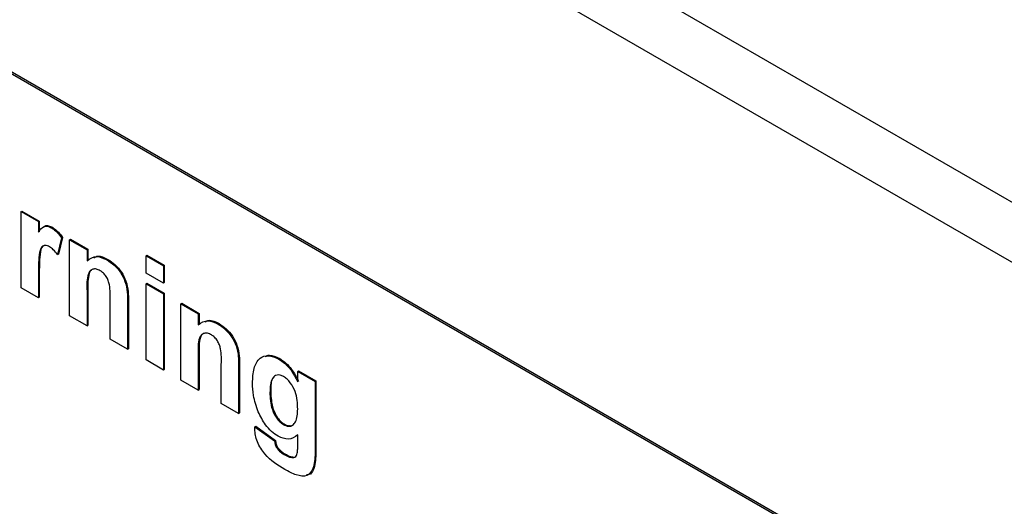
# Model space of a CAD drawing. Units: millimetres. Extents: x 448 to 5216, y 1668 to 5240.
# Drawn here: x 3452 to 3491, y 2517 to 2536 of the extents above; entities that cross this region are included whole.
import ezdxf

# ---------------------------------------------------------------- set-up
doc = ezdxf.new("R2010")
doc.units = ezdxf.units.MM

msp = doc.modelspace()

# ---------------------------------------------------------------- linework, layer by layer
at = {"color": 7, "linetype": 'Continuous', "lineweight": 25}
for p, q in [((4050.652, 2206.035), (3399.322, 2582.04)), ((4049.634, 2204.271), (3398.304, 2580.276)), ((3489.139, 2512.602), (3421.964, 2551.381)), ((3489.209, 2512.643), (3422.034, 2551.422)), ((3452.31, 2528.689), (3452.345, 2528.71)), ((3452.31, 2525.706), (3452.31, 2528.689)), ((3452.31, 2528.689), (3452.99, 2528.297)), ((3452.345, 2528.71), (3453.025, 2528.317)), ((3452.99, 2528.297), (3453.025, 2528.317)), ((3452.99, 2528.297), (3452.99, 2527.88)), ((3453.025, 2528.317), (3453.025, 2527.901)), ((3453.503, 2528.053), (3453.539, 2528.073)), ((3453.896, 2527.661), (3453.738, 2527.005)), ((3453.932, 2527.681), (3453.773, 2527.026)), ((3453.896, 2527.661), (3453.932, 2527.681)), ((3454.214, 2527.59), (3454.249, 2527.611)), ((3454.214, 2524.607), (3454.214, 2527.59)), ((3454.214, 2527.59), (3454.894, 2527.198)), ((3454.249, 2527.611), (3454.929, 2527.218)), ((3454.894, 2527.198), (3454.929, 2527.218)), ((3454.894, 2527.198), (3454.894, 2526.768)), ((3454.929, 2527.218), (3454.929, 2526.788)), ((3453.738, 2527.005), (3453.773, 2527.026)), ((3455.679, 2526.797), (3455.714, 2526.817)), ((3457.205, 2526.962), (3457.241, 2526.983)), ((3457.205, 2526.962), (3457.885, 2526.57)), ((3457.205, 2526.282), (3457.205, 2526.962)), ((3457.241, 2526.983), (3457.92, 2526.59)), ((3457.885, 2526.57), (3457.92, 2526.59)), ((3457.885, 2526.57), (3457.885, 2525.889)), ((3457.92, 2526.59), (3457.92, 2525.91)), ((3452.99, 2526.198), (3453.025, 2526.219)), ((3452.99, 2526.198), (3452.99, 2525.313)), ((3453.025, 2526.219), (3453.025, 2525.334)), ((3457.885, 2525.889), (3457.205, 2526.282)), ((3452.99, 2525.313), (3452.31, 2525.706)), ((3457.205, 2525.863), (3457.241, 2525.884)), ((3457.205, 2525.863), (3457.885, 2525.471)), ((3457.205, 2522.88), (3457.205, 2525.863)), ((3457.241, 2525.884), (3457.92, 2525.491)), ((3457.885, 2525.889), (3457.92, 2525.91)), ((3452.99, 2525.313), (3453.025, 2525.334)), ((3454.894, 2525.573), (3454.929, 2525.593)), ((3454.894, 2525.573), (3454.894, 2524.214)), ((3454.929, 2525.593), (3454.929, 2524.235)), ((3457.885, 2525.471), (3457.92, 2525.491)), ((3457.885, 2525.471), (3457.885, 2522.487)), ((3457.92, 2525.491), (3457.92, 2522.508)), ((3455.8, 2523.691), (3455.8, 2525.222)), ((3456.48, 2525.143), (3456.515, 2525.164)), ((3456.48, 2525.143), (3456.48, 2523.298)), ((3456.515, 2525.164), (3456.515, 2523.319)), ((3458.565, 2525.078), (3458.6, 2525.099)), ((3458.565, 2522.095), (3458.565, 2525.078)), ((3458.565, 2525.078), (3459.245, 2524.686)), ((3458.6, 2525.099), (3459.28, 2524.706)), ((3454.894, 2524.214), (3454.214, 2524.607)), ((3459.245, 2524.686), (3459.28, 2524.706)), ((3459.245, 2524.686), (3459.245, 2524.255)), ((3459.28, 2524.706), (3459.28, 2524.276)), ((3454.894, 2524.214), (3454.929, 2524.235)), ((3460.03, 2524.285), (3460.066, 2524.305)), ((3456.48, 2523.298), (3455.8, 2523.691)), ((3456.48, 2523.298), (3456.515, 2523.319)), ((3459.245, 2523.061), (3459.28, 2523.081)), ((3459.245, 2523.061), (3459.245, 2521.702)), ((3459.28, 2523.081), (3459.28, 2521.723)), ((3457.885, 2522.487), (3457.205, 2522.88)), ((3460.151, 2521.179), (3460.151, 2522.71)), ((3460.831, 2522.631), (3460.867, 2522.652)), ((3460.831, 2522.631), (3460.831, 2520.786)), ((3460.867, 2522.652), (3460.867, 2520.807)), ((3462.404, 2522.915), (3462.439, 2522.935)), ((3457.885, 2522.487), (3457.92, 2522.508)), ((3463.143, 2522.435), (3463.178, 2522.456)), ((3463.143, 2522.025), (3463.143, 2522.435)), ((3463.143, 2522.435), (3463.823, 2522.043)), ((3463.178, 2522.456), (3463.858, 2522.063)), ((3459.245, 2521.702), (3458.565, 2522.095)), ((3463.823, 2522.043), (3463.858, 2522.063)), ((3463.823, 2522.043), (3463.823, 2519.404)), ((3463.858, 2522.063), (3463.858, 2519.424)), ((3459.245, 2521.702), (3459.28, 2521.723)), ((3462.055, 2521.609), (3462.091, 2521.63)), ((3460.831, 2520.786), (3460.151, 2521.179)), ((3460.831, 2520.786), (3460.867, 2520.807)), ((3461.466, 2520.263), (3461.501, 2520.283)), ((3461.466, 2520.263), (3462.237, 2519.713)), ((3461.501, 2520.283), (3462.272, 2519.734)), ((3462.579, 2520.353), (3462.614, 2520.374)), ((3463.143, 2519.521), (3463.143, 2519.95)), ((3462.237, 2519.713), (3462.272, 2519.734)), ((3462.321, 2519.439), (3462.356, 2519.459)), ((3462.609, 2519.184), (3462.644, 2519.205)), ((3463.823, 2519.404), (3463.858, 2519.424)), ((3462.986, 2519.058), (3463.021, 2519.079))]:
    msp.add_line(p, q, dxfattribs=at)
for points, knots in [([(3452.99, 2527.88), (3453.053, 2527.978), (3453.142, 2528.113), (3453.35, 2528.127), (3453.452, 2528.077), (3453.503, 2528.053)], [0, 0, 0, 0, 0.559669, 0.779757, 1, 1, 1, 1]), ([(3453.2, 2528.075), (3453.216, 2528.095), (3453.26, 2528.15), (3453.388, 2528.144), (3453.488, 2528.097), (3453.539, 2528.073)], [0, 0, 0, 0, 0.231017, 0.615373, 1, 1, 1, 1]), ([(3453.503, 2528.053), (3453.583, 2527.996), (3453.726, 2527.894), (3453.844, 2527.732), (3453.896, 2527.661)], [0, 0, 0, 0, 0.559042, 1, 1, 1, 1]), ([(3453.539, 2528.073), (3453.619, 2528.016), (3453.762, 2527.915), (3453.88, 2527.752), (3453.932, 2527.681)], [0, 0, 0, 0, 0.559042, 1, 1, 1, 1]), ([(3453.429, 2527.31), (3453.37, 2527.338), (3453.252, 2527.392), (3453.072, 2527.299), (3452.986, 2526.87), (3452.988, 2526.467), (3452.99, 2526.198)], [0, 0, 0, 0, 0.124672, 0.248774, 0.498061, 1, 1, 1, 1]), ([(3453.25, 2527.368), (3453.219, 2527.358), (3453.095, 2527.319), (3453.028, 2526.876), (3453.026, 2526.482), (3453.025, 2526.219)], [0, 0, 0, 0, 0.098447, 0.397618, 1, 1, 1, 1]), ([(3453.738, 2527.005), (3453.684, 2527.074), (3453.589, 2527.197), (3453.478, 2527.276), (3453.429, 2527.31)], [0, 0, 0, 0, 0.560294, 1, 1, 1, 1]), ([(3454.894, 2526.768), (3455.013, 2526.851), (3455.227, 2527), (3455.541, 2526.859), (3455.679, 2526.797)], [0, 0, 0, 0, 0.559491, 1, 1, 1, 1]), ([(3455.164, 2526.884), (3455.213, 2526.912), (3455.36, 2526.996), (3455.573, 2526.889), (3455.714, 2526.817)], [0, 0, 0, 0, 0.336231, 1, 1, 1, 1]), ([(3455.714, 2526.817), (3455.808, 2526.754), (3455.994, 2526.628), (3456.252, 2526.332), (3456.513, 2525.801), (3456.514, 2525.427), (3456.515, 2525.164)], [0, 0, 0, 0, 0.18733, 0.374473, 0.560905, 1, 1, 1, 1]), ([(3455.411, 2526.375), (3455.36, 2526.4), (3455.256, 2526.45), (3455.119, 2526.442), (3455.008, 2526.379), (3454.875, 2526.128), (3454.886, 2525.819), (3454.894, 2525.573)], [0, 0, 0, 0, 0.125032, 0.250033, 0.375026, 0.500058, 1, 1, 1, 1]), ([(3455.679, 2526.797), (3455.772, 2526.734), (3455.959, 2526.608), (3456.217, 2526.312), (3456.478, 2525.781), (3456.479, 2525.406), (3456.48, 2525.143)], [0, 0, 0, 0, 0.18733, 0.374473, 0.560905, 1, 1, 1, 1]), ([(3455.064, 2526.397), (3455.06, 2526.394), (3455.018, 2526.371), (3454.921, 2526.133), (3454.925, 2525.833), (3454.929, 2525.593)], [0, 0, 0, 0, 0.02492, 0.219993, 1, 1, 1, 1]), ([(3455.8, 2525.222), (3455.806, 2525.416), (3455.813, 2525.658), (3455.732, 2525.986), (3455.651, 2526.149), (3455.539, 2526.291), (3455.454, 2526.347), (3455.411, 2526.375)], [0, 0, 0, 0, 0.500597, 0.625513, 0.750322, 0.87511, 1, 1, 1, 1]), ([(3459.245, 2524.255), (3459.365, 2524.339), (3459.579, 2524.488), (3459.892, 2524.347), (3460.03, 2524.285)], [0, 0, 0, 0, 0.559491, 1, 1, 1, 1]), ([(3459.515, 2524.372), (3459.564, 2524.4), (3459.711, 2524.484), (3459.924, 2524.377), (3460.066, 2524.305)], [0, 0, 0, 0, 0.336231, 1, 1, 1, 1]), ([(3460.03, 2524.285), (3460.124, 2524.222), (3460.31, 2524.096), (3460.568, 2523.8), (3460.829, 2523.269), (3460.831, 2522.894), (3460.831, 2522.631)], [0, 0, 0, 0, 0.18733, 0.374473, 0.560905, 1, 1, 1, 1]), ([(3460.066, 2524.305), (3460.159, 2524.242), (3460.346, 2524.116), (3460.604, 2523.82), (3460.865, 2523.289), (3460.866, 2522.915), (3460.867, 2522.652)], [0, 0, 0, 0, 0.18733, 0.374473, 0.560905, 1, 1, 1, 1]), ([(3459.763, 2523.863), (3459.711, 2523.888), (3459.608, 2523.938), (3459.47, 2523.93), (3459.359, 2523.867), (3459.227, 2523.616), (3459.237, 2523.307), (3459.245, 2523.061)], [0, 0, 0, 0, 0.125032, 0.250033, 0.375026, 0.500058, 1, 1, 1, 1]), ([(3459.416, 2523.885), (3459.411, 2523.882), (3459.37, 2523.859), (3459.272, 2523.621), (3459.277, 2523.321), (3459.28, 2523.081)], [0, 0, 0, 0, 0.02492, 0.219993, 1, 1, 1, 1]), ([(3460.151, 2522.71), (3460.157, 2522.904), (3460.164, 2523.146), (3460.084, 2523.474), (3460.003, 2523.637), (3459.89, 2523.779), (3459.805, 2523.835), (3459.763, 2523.863)], [0, 0, 0, 0, 0.500597, 0.625513, 0.750322, 0.87511, 1, 1, 1, 1]), ([(3461.375, 2521.973), (3461.384, 2522.173), (3461.4, 2522.57), (3461.621, 2522.967), (3461.986, 2523.1), (3462.265, 2522.976), (3462.404, 2522.915)], [0, 0, 0, 0, 0.281053, 0.56043, 0.78027, 1, 1, 1, 1]), ([(3461.868, 2523.017), (3461.922, 2523.041), (3462.08, 2523.113), (3462.296, 2523.006), (3462.439, 2522.935)], [0, 0, 0, 0, 0.3384529, 1, 1, 1, 1]), ([(3462.404, 2522.915), (3462.485, 2522.861), (3462.649, 2522.753), (3462.922, 2522.453), (3463.059, 2522.187), (3463.143, 2522.025)], [0, 0, 0, 0, 0.280393, 0.560631, 1, 1, 1, 1]), ([(3462.439, 2522.935), (3462.521, 2522.881), (3462.684, 2522.773), (3462.957, 2522.473), (3463.095, 2522.207), (3463.178, 2522.045)], [0, 0, 0, 0, 0.280393, 0.560631, 1, 1, 1, 1]), ([(3462.59, 2522.231), (3462.545, 2522.253), (3462.454, 2522.297), (3462.289, 2522.301), (3462.077, 2522.13), (3462.064, 2521.818), (3462.055, 2521.609)], [0, 0, 0, 0, 0.125575, 0.251074, 0.500643, 1, 1, 1, 1]), ([(3462.224, 2522.205), (3462.213, 2522.197), (3462.08, 2522.106), (3462.086, 2521.857), (3462.091, 2521.63)], [0, 0, 0, 0, 0.083906, 1, 1, 1, 1]), ([(3463.143, 2520.961), (3463.134, 2521.186), (3463.12, 2521.523), (3462.899, 2521.947), (3462.729, 2522.139), (3462.636, 2522.2), (3462.59, 2522.231)], [0, 0, 0, 0, 0.499231, 0.748891, 0.874388, 1, 1, 1, 1]), ([(3461.601, 2520.849), (3461.525, 2521.068), (3461.391, 2521.46), (3461.38, 2521.816), (3461.375, 2521.973)], [0, 0, 0, 0, 0.5589997, 1, 1, 1, 1]), ([(3462.055, 2521.609), (3462.062, 2521.39), (3462.073, 2521.061), (3462.278, 2520.641), (3462.442, 2520.446), (3462.533, 2520.384), (3462.579, 2520.353)], [0, 0, 0, 0, 0.499701, 0.749167, 0.874556, 1, 1, 1, 1]), ([(3462.091, 2521.63), (3462.098, 2521.41), (3462.108, 2521.081), (3462.314, 2520.662), (3462.477, 2520.467), (3462.568, 2520.405), (3462.614, 2520.374)], [0, 0, 0, 0, 0.499701, 0.749167, 0.874556, 1, 1, 1, 1]), ([(3462.379, 2519.893), (3462.292, 2519.951), (3462.117, 2520.066), (3461.827, 2520.388), (3461.686, 2520.674), (3461.601, 2520.849)], [0, 0, 0, 0, 0.2805506, 0.5607867, 1, 1, 1, 1]), ([(3462.579, 2520.353), (3462.648, 2520.323), (3462.786, 2520.262), (3462.953, 2520.318), (3463.121, 2520.511), (3463.134, 2520.775), (3463.143, 2520.961)], [0, 0, 0, 0, 0.186576, 0.373335, 0.560394, 1, 1, 1, 1]), ([(3461.464, 2520.17), (3461.464, 2520.188), (3461.465, 2520.219), (3461.466, 2520.249), (3461.466, 2520.263)], [0, 0, 0, 0, 0.5599957, 1, 1, 1, 1]), ([(3462.614, 2520.374), (3462.685, 2520.337), (3462.778, 2520.29), (3462.847, 2520.314), (3462.863, 2520.32)], [0, 0, 0, 0, 0.77244, 1, 1, 1, 1]), ([(3462.634, 2518.594), (3462.362, 2518.76), (3462.021, 2518.968), (3461.69, 2519.421), (3461.561, 2519.672), (3461.478, 2519.933), (3461.468, 2520.091), (3461.464, 2520.17)], [0, 0, 0, 0, 0.498607, 0.623915, 0.749318, 0.874604, 1, 1, 1, 1]), ([(3463.143, 2519.95), (3463.028, 2519.863), (3462.822, 2519.708), (3462.514, 2519.837), (3462.379, 2519.893)], [0, 0, 0, 0, 0.560271, 1, 1, 1, 1]), ([(3462.237, 2519.713), (3462.243, 2519.663), (3462.254, 2519.572), (3462.3, 2519.48), (3462.321, 2519.439)], [0, 0, 0, 0, 0.561292, 1, 1, 1, 1]), ([(3462.272, 2519.734), (3462.278, 2519.683), (3462.289, 2519.592), (3462.336, 2519.5), (3462.356, 2519.459)], [0, 0, 0, 0, 0.561292, 1, 1, 1, 1]), ([(3463.113, 2519.181), (3463.124, 2519.241), (3463.144, 2519.348), (3463.143, 2519.468), (3463.143, 2519.521)], [0, 0, 0, 0, 0.559434, 1, 1, 1, 1]), ([(3462.321, 2519.439), (3462.371, 2519.379), (3462.462, 2519.271), (3462.564, 2519.211), (3462.609, 2519.184)], [0, 0, 0, 0, 0.558051, 1, 1, 1, 1]), ([(3462.356, 2519.459), (3462.407, 2519.399), (3462.497, 2519.292), (3462.599, 2519.231), (3462.644, 2519.205)], [0, 0, 0, 0, 0.558051, 1, 1, 1, 1]), ([(3462.609, 2519.184), (3462.683, 2519.143), (3462.814, 2519.07), (3462.933, 2519.062), (3462.986, 2519.058)], [0, 0, 0, 0, 0.560659, 1, 1, 1, 1]), ([(3463.823, 2519.404), (3463.823, 2519.181), (3463.823, 2518.741), (3463.567, 2518.29), (3463.085, 2518.353), (3462.785, 2518.514), (3462.634, 2518.594)], [0, 0, 0, 0, 0.2817075, 0.5586863, 0.778689, 1, 1, 1, 1]), ([(3462.644, 2519.205), (3462.718, 2519.164), (3462.849, 2519.09), (3462.969, 2519.082), (3463.021, 2519.079)], [0, 0, 0, 0, 0.560659, 1, 1, 1, 1]), ([(3462.986, 2519.058), (3463.017, 2519.07), (3463.074, 2519.092), (3463.101, 2519.154), (3463.113, 2519.181)], [0, 0, 0, 0, 0.558809, 1, 1, 1, 1]), ([(3463.858, 2519.424), (3463.855, 2519.21), (3463.848, 2518.785), (3463.691, 2518.365), (3463.5, 2518.382), (3463.484, 2518.383)], [0, 0, 0, 0, 0.482567, 0.957034, 1, 1, 1, 1])]:
    msp.add_open_spline(points, degree=3, knots=knots, dxfattribs=at)

doc.saveas('drawing.dxf')
